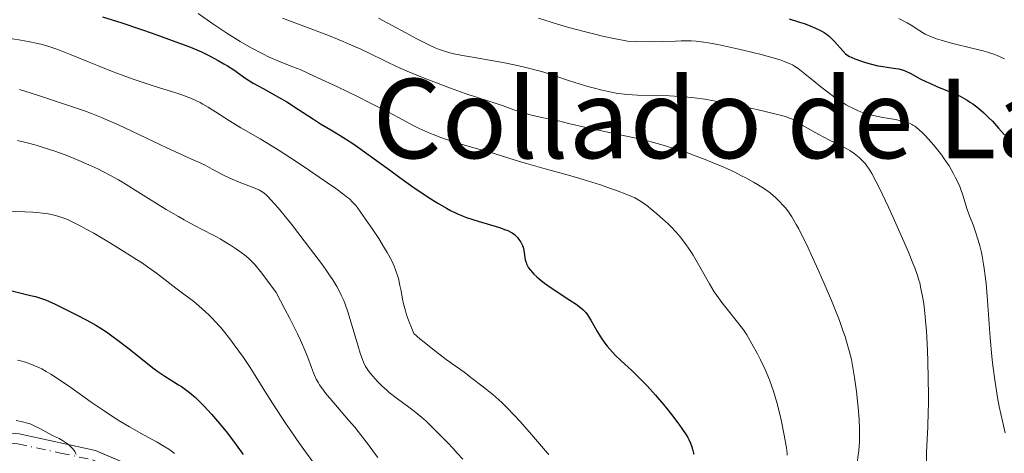
# Model space of a CAD drawing. Units: metres. Extents: x 671624 to 675109, y 4756027 to 4758363.
# Drawn here: x 672420 to 672569, y 4756167 to 4756233 of the extents above; entities that cross this region are included whole.
import ezdxf
from ezdxf.enums import TextEntityAlignment as Align

# ---------------------------------------------------------------- set-up
doc = ezdxf.new("R2010")
doc.units = ezdxf.units.M
doc.header["$MEASUREMENT"] = 0
doc.linetypes.add('DGN Style 4', pattern=[2.785615, 1.391938, -0.695969, 0.00174, -0.695969])
for name, color, linetype, lineweight in [('Curva de nivel directora', 30, 'Continuous', 30), ('Curva de nivel intermedia', 30, 'Continuous', 0), ('Eje pista sin pavimentar', 7, 'DGN Style 4', 0), ('Línea de pista sin pavimentar', 7, 'Continuous', 0), ('Pista sin pavimentar', 9, 'Continuous', 0), ('Texto de Depresión pequeña', 7, 'Continuous', 0)]:
    doc.layers.add(name, color=color, linetype=linetype, lineweight=lineweight)
doc.styles.add('Style-Arial', font='arial.ttf')

msp = doc.modelspace()

# ---------------------------------------------------------------- linework, layer by layer
at = {"layer": 'Curva de nivel directora', "color": 30, "linetype": 'Continuous', "lineweight": 30, "flags": 128}
for points, elevation in [([(672432.07, 4756233.15), (672434.99, 4756232.21), (672437.81, 4756231.26), (672439.57, 4756230.66), (672442.63, 4756229.57), (672445.14, 4756228.64), (672446.37, 4756228.14), (672447.06, 4756227.84), (672448.28, 4756227.25), (672449.6, 4756226.54), (672450.44, 4756226.05), (672450.98, 4756225.72), (672451.94, 4756225.1), (672453.76, 4756223.82), (672454.88, 4756223.12), (672456.36, 4756222.29), (672458.72, 4756221), (672459.95, 4756220.28), (672461.74, 4756219.15), (672464, 4756217.66), (672465.07, 4756216.97), (672466.62, 4756216.04), (672468.05, 4756215.2), (672468.82, 4756214.72), (672470.09, 4756213.89), (672470.79, 4756213.41), (672472.29, 4756212.34), (672475.48, 4756209.99), (672477.04, 4756208.84), (672479.21, 4756207.31), (672480.52, 4756206.42)], 1550), ([(672535.95, 4756232.85), (672537.55, 4756232.35), (672538.25, 4756232.11), (672538.88, 4756231.88), (672539.95, 4756231.44), (672540.79, 4756231.02), (672541.26, 4756230.74), (672541.54, 4756230.55), (672542.05, 4756230.14), (672542.32, 4756229.9), (672542.82, 4756229.4), (672544.06, 4756228), (672544.49, 4756227.56), (672544.71, 4756227.38), (672545.1, 4756227.14), (672545.33, 4756227.02), (672545.9, 4756226.78), (672546.92, 4756226.42), (672547.51, 4756226.23), (672548.44, 4756225.97), (672549.38, 4756225.75), (672549.84, 4756225.66), (672551.1, 4756225.47), (672552.11, 4756225.34), (672552.58, 4756225.25), (672553.05, 4756225.14), (672553.27, 4756225.06), (672553.61, 4756224.94), (672554.29, 4756224.61), (672555.8, 4756223.78), (672556.72, 4756223.32), (672557.23, 4756223.09), (672558.33, 4756222.63), (672560.69, 4756221.66), (672561.84, 4756221.12), (672562.56, 4756220.73), (672562.9, 4756220.53), (672563.41, 4756220.21), (672563.73, 4756219.99), (672564.37, 4756219.52), (672565, 4756219), (672565.41, 4756218.64), (672566.24, 4756217.84), (672566.71, 4756217.35), (672567.65, 4756216.32), (672568.53, 4756215.28)], 1575), ([(672480.52, 4756206.42), (672481.33, 4756205.89), (672482.82, 4756204.96), (672484.12, 4756204.2), (672484.74, 4756203.87), (672485.67, 4756203.43), (672486.64, 4756203.02), (672487.17, 4756202.82), (672488.89, 4756202.25), (672492.12, 4756201.29), (672493.06, 4756200.97), (672493.42, 4756200.83), (672493.86, 4756200.61), (672494.05, 4756200.5), (672494.4, 4756200.23), (672494.87, 4756199.77), (672495.09, 4756199.51), (672495.39, 4756199.07), (672495.63, 4756198.59), (672495.72, 4756198.34), (672495.78, 4756198.08), (672495.87, 4756197.54), (672495.96, 4756196.79), (672496.03, 4756196.4), (672496.15, 4756196), (672496.22, 4756195.81), (672496.42, 4756195.41), (672496.55, 4756195.21), (672496.77, 4756194.9), (672497.12, 4756194.48), (672497.32, 4756194.27), (672497.78, 4756193.83), (672498.13, 4756193.54), (672498.94, 4756192.91), (672499.45, 4756192.54), (672500.56, 4756191.79), (672502.8, 4756190.33), (672503.74, 4756189.7), (672504.45, 4756189.16), (672504.73, 4756188.92), (672505.19, 4756188.44), (672505.45, 4756188.11), (672505.62, 4756187.87), (672505.95, 4756187.32), (672506.87, 4756185.71), (672507.44, 4756184.78), (672508.09, 4756183.84), (672508.45, 4756183.37), (672508.83, 4756182.91), (672509.65, 4756182.03), (672510.51, 4756181.2), (672512.21, 4756179.64), (672513.24, 4756178.65), (672513.74, 4756178.15), (672514.5, 4756177.36), (672515.72, 4756175.99), (672516.96, 4756174.54), (672517.6, 4756173.76), (672518.53, 4756172.59), (672519.37, 4756171.46), (672519.75, 4756170.94), (672520.37, 4756169.99), (672520.62, 4756169.55), (672520.77, 4756169.26), (672521.03, 4756168.71), (672521.24, 4756168.17), (672521.36, 4756167.8), (672521.5, 4756167.23)], 1550), ([(672418.38, 4756191.72), (672419.59, 4756191.42), (672421.2, 4756191.05), (672421.92, 4756190.87), (672422.87, 4756190.58), (672423.47, 4756190.35), (672423.91, 4756190.17), (672424.92, 4756189.7), (672426.93, 4756188.72)], 1525), ([(672426.93, 4756188.72), (672428.06, 4756188.15), (672429.71, 4756187.28), (672431.05, 4756186.53), (672431.7, 4756186.15), (672432.67, 4756185.52), (672433.7, 4756184.8), (672434.26, 4756184.38), (672436.09, 4756182.95), (672438.68, 4756180.89), (672439.9, 4756179.95), (672440.47, 4756179.54), (672441.52, 4756178.82), (672442.46, 4756178.22), (672443.55, 4756177.55), (672444.02, 4756177.26), (672444.86, 4756176.69), (672445.26, 4756176.39), (672445.86, 4756175.89), (672446.17, 4756175.6), (672446.87, 4756174.92), (672447.4, 4756174.37), (672448.57, 4756173.09), (672449.48, 4756172.05), (672450.78, 4756170.48), (672451.89, 4756169.01), (672453.2, 4756167.23)], 1525), ([(672453.2, 4756167.23), (672453.37, 4756167)], 1525), ([(672521.5, 4756167.23), (672521.55, 4756167.04)], 1550)]:
    msp.add_lwpolyline(points, dxfattribs=dict(at, elevation=elevation))
at = {"layer": 'Curva de nivel intermedia', "color": 30, "linetype": 'Continuous', "lineweight": 0, "flags": 128}
for points, elevation in [([(672446.56, 4756233.63), (672448.76, 4756232.09), (672449.09, 4756231.86), (672450.9, 4756230.65), (672452.1, 4756229.9), (672452.91, 4756229.41), (672454.56, 4756228.46), (672456.33, 4756227.53), (672457.3, 4756227.05), (672458.95, 4756226.32), (672460.88, 4756225.56), (672461.98, 4756225.16), (672464, 4756224.24), (672467.65, 4756222.54), (672470.76, 4756221.04), (672472.54, 4756220.16), (672475.35, 4756218.72), (672477.42, 4756217.62), (672479.18, 4756216.67), (672480.01, 4756216.26), (672481.35, 4756215.66), (672482.09, 4756215.35), (672483.25, 4756214.9), (672484.96, 4756214.29), (672486.48, 4756213.84), (672488.47, 4756213.31), (672489.58, 4756213), (672491.49, 4756212.42), (672494.53, 4756211.48), (672496.25, 4756210.96), (672499.05, 4756210.18), (672502.92, 4756209.1), (672504.8, 4756208.56), (672507.4, 4756207.73), (672508.94, 4756207.2), (672509.86, 4756206.87), (672511.39, 4756206.29), (672512.25, 4756205.93), (672512.6, 4756205.77), (672513.22, 4756205.44), (672513.6, 4756205.2), (672514.41, 4756204.62), (672515.4, 4756203.83), (672515.96, 4756203.37), (672516.82, 4756202.61), (672517.69, 4756201.8), (672518.11, 4756201.38), (672518.83, 4756200.63), (672519.17, 4756200.24), (672519.66, 4756199.65), (672520.38, 4756198.7), (672521.07, 4756197.68), (672521.42, 4756197.13), (672522.46, 4756195.34), (672523.89, 4756192.81), (672524.64, 4756191.6), (672525.02, 4756191.03), (672525.8, 4756189.95), (672526.57, 4756188.96), (672527.95, 4756187.26), (672528.7, 4756186.3), (672529.04, 4756185.83), (672529.54, 4756185.08), (672530.34, 4756183.74)], 1555), ([(672459.32, 4756232.94), (672462.15, 4756231.86), (672466.42, 4756230.24), (672468.47, 4756229.42), (672469.42, 4756229.02), (672471.17, 4756228.23), (672472.74, 4756227.49), (672474.57, 4756226.59), (672475.39, 4756226.19), (672477.09, 4756225.4), (672478.17, 4756224.93), (672480.5, 4756223.98), (672483.27, 4756222.89), (672484.75, 4756222.33), (672486.94, 4756221.55), (672488.98, 4756220.88), (672491.48, 4756220.08), (672492.68, 4756219.68), (672494.33, 4756219.08), (672495.32, 4756218.76), (672496.5, 4756218.42), (672497.18, 4756218.24), (672498.78, 4756217.86), (672499.71, 4756217.67), (672501.29, 4756217.37), (672502.59, 4756217.02), (672505.26, 4756216.39), (672510.66, 4756215.26), (672513.26, 4756214.68), (672514.51, 4756214.38), (672516.9, 4756213.73), (672519.15, 4756213.04), (672520.57, 4756212.56), (672521.5, 4756212.23), (672523.27, 4756211.56), (672524.23, 4756211.18), (672526.06, 4756210.4), (672527.74, 4756209.64), (672528.77, 4756209.13), (672529.42, 4756208.8), (672530.59, 4756208.16), (672531.17, 4756207.82), (672532.21, 4756207.16), (672533.09, 4756206.52), (672533.6, 4756206.1), (672533.92, 4756205.82), (672534.52, 4756205.25), (672535.07, 4756204.65), (672535.34, 4756204.33), (672535.75, 4756203.8), (672536.37, 4756202.89), (672537.04, 4756201.75), (672537.41, 4756201.08), (672537.79, 4756200.34), (672538.62, 4756198.66), (672539.5, 4756196.79), (672540.1, 4756195.48), (672541.27, 4756192.82), (672542.36, 4756190.25), (672542.87, 4756189.02), (672543.56, 4756187.26), (672544.16, 4756185.61), (672544.42, 4756184.83), (672544.66, 4756184.09), (672545.06, 4756182.69), (672545.38, 4756181.35), (672545.56, 4756180.46), (672545.86, 4756178.66), (672546.14, 4756176.5), (672546.3, 4756175.04), (672546.39, 4756174.09), (672546.54, 4756172.32), (672546.61, 4756170.77), (672546.62, 4756170.03), (672546.59, 4756168.89), (672546.49, 4756167.62), (672546.45, 4756167.23)], 1560), ([(672473.82, 4756232.95), (672477.96, 4756230.71), (672479.64, 4756229.81), (672481.03, 4756229.09), (672481.63, 4756228.8), (672482.42, 4756228.44), (672482.91, 4756228.24), (672483.8, 4756227.92), (672484.65, 4756227.67), (672485.23, 4756227.54), (672486.54, 4756227.3), (672488.35, 4756226.99), (672491.17, 4756226.5), (672492.66, 4756226.23), (672494.87, 4756225.78), (672495.94, 4756225.53), (672496.95, 4756225.28), (672498.83, 4756224.75), (672500.53, 4756224.21), (672502.58, 4756223.52), (672503.53, 4756223.21), (672505.51, 4756222.6), (672506.72, 4756222.28), (672507.46, 4756222.09), (672508.83, 4756221.79), (672510.03, 4756221.57), (672510.61, 4756221.49), (672511.51, 4756221.39), (672513.04, 4756221.3), (672514.93, 4756221.26), (672517.84, 4756221.18), (672519.36, 4756221.1), (672520.12, 4756221.04), (672521.64, 4756220.89), (672523.2, 4756220.68), (672524.27, 4756220.51), (672526.53, 4756220.1), (672529.27, 4756219.53), (672531.05, 4756219.13), (672534.02, 4756218.42), (672535.39, 4756218.05), (672536, 4756217.84), (672536.34, 4756217.7), (672537, 4756217.34), (672537.94, 4756216.78), (672539.54, 4756215.84), (672540.46, 4756215.33), (672541.97, 4756214.57), (672543.93, 4756213.59), (672544.78, 4756213.14), (672545.15, 4756212.92), (672545.79, 4756212.5), (672546.32, 4756212.1), (672546.63, 4756211.83), (672547.17, 4756211.29), (672547.51, 4756210.9), (672547.68, 4756210.68), (672547.97, 4756210.28), (672548.47, 4756209.44), (672549.11, 4756208.22), (672549.51, 4756207.43), (672550.97, 4756204.36), (672551.69, 4756202.79), (672553.1, 4756199.65), (672554.01, 4756197.56), (672554.7, 4756195.9), (672554.97, 4756195.22), (672555.38, 4756194.05), (672555.59, 4756193.37), (672555.71, 4756192.94), (672555.91, 4756192.08)], 1565), ([(672498.03, 4756232.95), (672500.9, 4756232.04), (672502.45, 4756231.58), (672504.96, 4756230.89), (672506.76, 4756230.44), (672507.7, 4756230.22), (672509.18, 4756229.9), (672511.53, 4756229.46), (672512.77, 4756229.41), (672514.96, 4756229.37), (672516.78, 4756229.4), (672518.77, 4756229.47), (672519.63, 4756229.49), (672520.66, 4756229.49), (672521.16, 4756229.48), (672521.9, 4756229.43), (672523.07, 4756229.3), (672523.72, 4756229.2), (672525.18, 4756228.93), (672527.89, 4756228.34), (672529.19, 4756228.04), (672531.71, 4756227.42), (672533.34, 4756226.99), (672534.62, 4756226.61), (672535.13, 4756226.44), (672535.99, 4756226.1), (672536.47, 4756225.86), (672536.76, 4756225.69), (672537.33, 4756225.32), (672538.35, 4756224.53), (672539.91, 4756223.24), (672540.78, 4756222.54), (672542.04, 4756221.58), (672542.69, 4756221.11), (672543.67, 4756220.44), (672544.61, 4756219.85), (672545.06, 4756219.59), (672545.48, 4756219.36), (672546.29, 4756218.97), (672547.07, 4756218.67), (672547.59, 4756218.5), (672548.71, 4756218.22), (672550.13, 4756217.94), (672552.04, 4756217.6), (672552.87, 4756217.43), (672553.49, 4756217.28), (672553.76, 4756217.2), (672554.15, 4756217.06), (672554.52, 4756216.88), (672554.7, 4756216.77), (672554.98, 4756216.59), (672555.59, 4756216.1), (672556.21, 4756215.54), (672556.54, 4756215.21), (672557.06, 4756214.66), (672557.87, 4756213.75), (672558.67, 4756212.74)], 1570), ([(672552.56, 4756232.86), (672553.81, 4756232.2), (672554.4, 4756231.86), (672555.71, 4756231.01), (672556.56, 4756230.53), (672557.24, 4756230.21), (672557.62, 4756230.05)], 1580), ([(672417.21, 4756230.03), (672419.72, 4756229.6), (672420.85, 4756229.4), (672422.27, 4756229.1), (672422.95, 4756228.93), (672423.97, 4756228.65), (672425.03, 4756228.3), (672425.58, 4756228.1), (672427.36, 4756227.4), (672430.06, 4756226.27), (672431.56, 4756225.66), (672433.7, 4756224.82), (672434.82, 4756224.4), (672436.54, 4756223.78), (672439.13, 4756222.9), (672440.84, 4756222.37), (672443.02, 4756221.68), (672444.06, 4756221.33), (672445.52, 4756220.78), (672446.2, 4756220.48)], 1545), ([(672557.62, 4756230.05), (672558.25, 4756229.82), (672558.95, 4756229.59), (672560.51, 4756229.15), (672563.82, 4756228.35), (672565.31, 4756227.97), (672565.96, 4756227.78), (672567.08, 4756227.42), (672568, 4756227.04), (672568.55, 4756226.78)], 1580), ([(672419.53, 4756222.15), (672422.23, 4756221.31), (672423.92, 4756220.76), (672426.93, 4756219.75), (672429.34, 4756218.91), (672430.4, 4756218.51), (672431.95, 4756217.9), (672432.75, 4756217.57), (672434.5, 4756216.8), (672437.59, 4756215.36), (672441.83, 4756213.36), (672443.58, 4756212.53), (672445.43, 4756211.69), (672446.95, 4756211.01), (672447.59, 4756210.7), (672448.68, 4756210.11), (672448.76, 4756210.07), (672450.39, 4756209.2), (672451.32, 4756208.75), (672452.76, 4756208.13), (672455.29, 4756207.17), (672455.83, 4756206.94), (672456.09, 4756206.8), (672456.47, 4756206.54), (672456.9, 4756206.17), (672457.14, 4756205.93), (672457.56, 4756205.49), (672458.64, 4756204.25), (672460.65, 4756201.79), (672461.8, 4756200.33), (672463.57, 4756198.04), (672465.21, 4756195.84), (672465.92, 4756194.84), (672466.54, 4756193.94), (672466.9, 4756193.39), (672467.51, 4756192.39), (672467.77, 4756191.94), (672468.21, 4756191.07), (672468.58, 4756190.25), (672468.79, 4756189.7), (672469.19, 4756188.56), (672469.85, 4756186.4), (672470.69, 4756183.51), (672471.07, 4756182.3), (672471.4, 4756181.36)], 1540), ([(672446.2, 4756220.48), (672446.85, 4756220.17), (672447.26, 4756219.95), (672448.05, 4756219.5), (672448.76, 4756219.05), (672449.16, 4756218.8), (672450.59, 4756217.86), (672451.31, 4756217.4), (672453.03, 4756216.37), (672455.91, 4756214.71), (672457.75, 4756213.59), (672458.8, 4756212.93), (672461.07, 4756211.46), (672463.39, 4756209.92), (672464.86, 4756208.92), (672467.36, 4756207.19), (672468.66, 4756206.24), (672469.15, 4756205.85), (672469.43, 4756205.61), (672469.91, 4756205.15), (672470.33, 4756204.69), (672470.6, 4756204.35), (672471.18, 4756203.56), (672472.91, 4756201.06), (672473.86, 4756199.62), (672474.74, 4756198.2), (672475.13, 4756197.54), (672475.78, 4756196.35), (672476.05, 4756195.8), (672476.21, 4756195.45), (672476.48, 4756194.76), (672476.71, 4756194.06), (672476.85, 4756193.58), (672477.08, 4756192.56), (672477.25, 4756191.72), (672477.49, 4756190.47), (672477.64, 4756189.79), (672477.92, 4756188.7), (672478.09, 4756188.13), (672478.51, 4756186.92), (672478.76, 4756186.29), (672479.2, 4756185.29), (672480.1, 4756184.5), (672480.73, 4756183.97), (672482.04, 4756182.92), (672484.09, 4756181.37), (672486.77, 4756179.42), (672488.01, 4756178.51), (672489.49, 4756177.39), (672490.17, 4756176.85), (672491.13, 4756176.06), (672492.49, 4756174.84), (672493.16, 4756174.2), (672494.52, 4756172.8), (672495.23, 4756172.03), (672496.7, 4756170.38), (672499.41, 4756167.23)], 1545), ([(672419.21, 4756214.44), (672420.66, 4756214.09), (672422.06, 4756213.72), (672422.96, 4756213.46), (672424.7, 4756212.89), (672426.58, 4756212.21), (672427.77, 4756211.74), (672429.99, 4756210.79)], 1535), ([(672558.67, 4756212.74), (672559.06, 4756212.22), (672559.44, 4756211.68), (672560.15, 4756210.6), (672560.78, 4756209.51), (672561.15, 4756208.81), (672561.37, 4756208.35), (672561.77, 4756207.48), (672561.95, 4756207.02), (672562.26, 4756206.17), (672562.9, 4756204.02), (672563.24, 4756203.08), (672563.78, 4756201.69), (672564.1, 4756200.82), (672564.57, 4756199.39), (672564.81, 4756198.51), (672565.05, 4756197.52), (672565.17, 4756196.97), (672565.39, 4756195.76), (672565.49, 4756195.1), (672565.63, 4756194.02), (672565.76, 4756192.85), (672565.97, 4756190.28), (672566.37, 4756184.63), (672566.63, 4756181.81), (672566.78, 4756180.46), (672567.12, 4756177.92), (672567.5, 4756175.64), (672567.75, 4756174.28), (672568.22, 4756172.03), (672568.64, 4756170.28)], 1570), ([(672429.99, 4756210.79), (672431.36, 4756210.16), (672432.05, 4756209.82), (672433.19, 4756209.22), (672434.49, 4756208.48), (672435.23, 4756208.04), (672437.84, 4756206.43), (672441.7, 4756204.04), (672443.55, 4756202.94), (672444.41, 4756202.45), (672446, 4756201.59), (672448.7, 4756200.2), (672448.76, 4756200.17), (672449.86, 4756199.57), (672450.41, 4756199.26), (672451.42, 4756198.65), (672452.33, 4756198.05), (672452.87, 4756197.67), (672453.8, 4756196.97), (672454.33, 4756196.54), (672454.59, 4756196.28), (672455.05, 4756195.78), (672455.99, 4756194.63), (672456.63, 4756193.8), (672458.36, 4756191.47), (672459.68, 4756188.98), (672460.41, 4756187.56), (672461.58, 4756185.23), (672462.02, 4756184.29), (672462.7, 4756182.77), (672463.15, 4756181.66), (672463.68, 4756180.15), (672463.98, 4756179.35), (672464.14, 4756178.97), (672464.42, 4756178.41), (672464.75, 4756177.83), (672464.93, 4756177.53), (672465.61, 4756176.57), (672466.03, 4756176.04), (672466.5, 4756175.46), (672467.61, 4756174.17), (672469.31, 4756172.2), (672470.23, 4756171.12), (672471.64, 4756169.38), (672472.34, 4756168.46), (672473.25, 4756167.23)], 1535), ([(672417.59, 4756203.78), (672420.35, 4756203.69), (672421.56, 4756203.63), (672422.1, 4756203.59), (672423.06, 4756203.49), (672423.88, 4756203.36), (672424.38, 4756203.25), (672425.3, 4756203.01), (672426.24, 4756202.71), (672426.76, 4756202.5), (672427.7, 4756202.07), (672428.91, 4756201.46), (672429.63, 4756201.06), (672430.75, 4756200.43), (672433.3, 4756198.93), (672435.32, 4756197.69), (672437.24, 4756196.47), (672438.11, 4756195.9), (672438.9, 4756195.36), (672440.26, 4756194.4), (672441.38, 4756193.56), (672443.17, 4756192.15), (672444.36, 4756191.25), (672445.88, 4756190.1), (672446.64, 4756189.49), (672447.67, 4756188.58), (672448.2, 4756188.06), (672448.76, 4756187.49), (672449.03, 4756187.21), (672449.91, 4756186.22), (672450.38, 4756185.67), (672451.34, 4756184.46), (672452.01, 4756183.57), (672453.39, 4756181.66), (672454.41, 4756180.14), (672454.92, 4756179.36), (672456.4, 4756176.99), (672457.78, 4756174.77), (672458.53, 4756173.59), (672459.77, 4756171.72), (672460.45, 4756170.73), (672461.89, 4756168.69), (672462.95, 4756167.23)], 1530), ([(672555.91, 4756192.08), (672556.19, 4756190.63), (672556.32, 4756189.79), (672556.5, 4756188.36), (672556.66, 4756186.65), (672556.73, 4756185.68), (672556.9, 4756182.7), (672556.96, 4756181.06), (672557.02, 4756178.5), (672557.04, 4756175.93), (672557.03, 4756174.68), (672557, 4756173.47), (672556.93, 4756171.19), (672556.76, 4756167.34), (672556.76, 4756167.23)], 1565), ([(672530.34, 4756183.74), (672531.18, 4756182.2), (672531.63, 4756181.31), (672532.31, 4756179.85), (672532.97, 4756178.27), (672533.28, 4756177.44), (672533.57, 4756176.58), (672534.09, 4756174.84), (672534.54, 4756173.11), (672534.8, 4756172), (672535.22, 4756169.94), (672535.54, 4756168.02), (672535.64, 4756167.23)], 1555), ([(672419.22, 4756181.28), (672419.69, 4756181.16), (672420.44, 4756180.94), (672421.21, 4756180.67), (672421.61, 4756180.51), (672422.44, 4756180.14), (672422.88, 4756179.93), (672423.56, 4756179.57), (672424.26, 4756179.15), (672425.74, 4756178.2), (672427.28, 4756177.14), (672430.37, 4756174.93), (672432.32, 4756173.58), (672433.27, 4756172.95), (672434.69, 4756172.05), (672436.14, 4756171.19), (672436.87, 4756170.76), (672438.38, 4756169.93), (672440.35, 4756168.86), (672441.26, 4756168.33), (672442.1, 4756167.81), (672442.48, 4756167.56), (672442.92, 4756167.23)], 1520), ([(672471.4, 4756181.36), (672471.56, 4756180.97), (672471.88, 4756180.32), (672472.11, 4756179.95), (672472.27, 4756179.71), (672472.64, 4756179.24), (672473.31, 4756178.45), (672473.7, 4756178.04), (672474.35, 4756177.38), (672475.08, 4756176.72), (672475.46, 4756176.39), (672476.7, 4756175.42), (672478.41, 4756174.16), (672479.22, 4756173.55), (672480.33, 4756172.65), (672481.04, 4756172.02), (672481.52, 4756171.58), (672482.53, 4756170.6), (672484.24, 4756168.85), (672485.16, 4756167.87), (672485.74, 4756167.23)], 1540), ([(672419.03, 4756172.15), (672419.97, 4756171.96), (672420.72, 4756171.76), (672421.14, 4756171.62), (672421.86, 4756171.31), (672422.59, 4756170.92), (672423.5, 4756170.41), (672423.94, 4756170.17), (672424.61, 4756169.85), (672425.54, 4756169.4), (672426.04, 4756169.11), (672426.76, 4756168.63), (672427.1, 4756168.35), (672427.56, 4756167.92), (672427.8, 4756167.62), (672427.9, 4756167.47), (672428.01, 4756167.24), (672428.01, 4756167.23)], 1515), ([(672428.01, 4756167.23), (672428.07, 4756167.02)], 1515), ([(672442.92, 4756167.23), (672442.99, 4756167.18)], 1520), ([(672462.95, 4756167.23), (672464.74, 4756164.75), (672465.94, 4756163.06), (672466.89, 4756161.66), (672467.29, 4756161.04), (672467.98, 4756159.88), (672468.41, 4756159.1), (672469.29, 4756157.33), (672470.91, 4756153.87), (672471.78, 4756151.95), (672473.01, 4756149.12), (672473.91, 4756146.87), (672474.28, 4756145.84), (672474.76, 4756144.38), (672475.12, 4756142.99), (672475.27, 4756142.31), (672475.38, 4756141.63), (672475.56, 4756140.28), (672475.83, 4756137.49), (672476.01, 4756135.98), (672476.13, 4756135.19), (672476.4, 4756133.55), (672476.78, 4756131.28), (672476.95, 4756130.14)], 1530), ([(672473.25, 4756167.23), (672473.74, 4756166.57)], 1535), ([(672485.74, 4756167.23), (672486.57, 4756166.3)], 1540), ([(672499.41, 4756167.23), (672499.59, 4756167.02)], 1545), ([(672535.64, 4756167.23), (672535.68, 4756166.9)], 1555), ([(672546.45, 4756167.23), (672546.41, 4756166.92), (672546.08, 4756164.47), (672545.57, 4756161.02), (672545.36, 4756159.48), (672545.29, 4756158.8), (672545.18, 4756157.65), (672545.14, 4756156.72), (672545.13, 4756156.19), (672545.16, 4756155.32), (672545.23, 4756154.58), (672545.29, 4756154.21), (672545.44, 4756153.6)], 1560), ([(672556.76, 4756167.23), (672556.73, 4756165.86)], 1565)]:
    msp.add_lwpolyline(points, dxfattribs=dict(at, elevation=elevation))
at = {"layer": 'Eje pista sin pavimentar', "color": 7, "linetype": 'DGN Style 4', "lineweight": 0}
for points in [[(672277.06, 4756232.07, 1502.79), (672280.09, 4756227.47, 1503.53), (672286.57, 4756213.68, 1504.42), (672289.31, 4756208.62, 1504.88), (672293.42, 4756201.3, 1506.13), (672295.05, 4756199.43, 1506.3), (672303.77, 4756191.95, 1506.81), (672312.42, 4756185.16, 1508), (672318.88, 4756180.92, 1508.74), (672323.33, 4756178.67, 1508.48), (672327.89, 4756176.81, 1508.47), (672333.26, 4756175.1, 1508.74), (672340.94, 4756173.52, 1508.74), (672348.34, 4756172.35, 1509.28), (672354.08, 4756172.03, 1509.51), (672361.52, 4756172.13, 1509.49), (672371.22, 4756172.52, 1510.23), (672378.69, 4756172.4, 1510.87), (672392.01, 4756170.85, 1513.18), (672412.17, 4756169.31, 1513.96), (672419.26, 4756168.63, 1513.96), (672425.74, 4756167.23, 1514.29)], [(672425.74, 4756167.23, 1514.29), (672430.55, 4756166.19, 1514.53), (672435.12, 4756164.24, 1514.84), (672439.17, 4756161.38, 1515.25), (672442.52, 4756157.72, 1515.74), (672443.89, 4756155.65, 1516), (672445.93, 4756151.13, 1516.56), (672446.89, 4756146.21, 1516.55), (672447.01, 4756143.17, 1516.78), (672446.35, 4756136.12, 1516.93), (672443.92, 4756122.13, 1517.39), (672442.67, 4756115.63, 1517.95), (672441.24, 4756107.97, 1519.36), (672441.09, 4756105.24, 1519.92), (672441.28, 4756100.38, 1520.48), (672442.51, 4756094.01, 1521.17), (672444.79, 4756087.94, 1521.78), (672454.48, 4756075.3, 1523.27), (672458.88, 4756068.27, 1522.75), (672460.83, 4756064.21, 1522.52), (672461.74, 4756061.88, 1522.67), (672462.88, 4756057.51, 1523.27), (672464.28, 4756047.61, 1523.56), (672464.41, 4756046.47, 1523.67)]]:
    msp.add_polyline3d(points, dxfattribs=at)
at = {"layer": 'Línea de pista sin pavimentar', "color": 7, "linetype": 'Continuous', "lineweight": 0}
for points in [[(672278.84, 4756232.13, 1502.92), (672281.4, 4756228.21, 1503.53), (672287.91, 4756214.36, 1504.42), (672290.62, 4756209.34, 1504.88), (672294.65, 4756202.17, 1506.13), (672296.11, 4756200.5, 1506.3), (672304.72, 4756193.11, 1506.81), (672313.3, 4756186.38, 1508), (672319.63, 4756182.22, 1508.74), (672323.95, 4756180.04, 1508.48), (672328.4, 4756178.22, 1508.47), (672333.64, 4756176.55, 1508.74), (672341.21, 4756175, 1508.74), (672348.5, 4756173.84, 1509.28), (672354.11, 4756173.53, 1509.51), (672361.48, 4756173.63, 1509.49), (672371.2, 4756174.02, 1510.23), (672378.79, 4756173.9, 1510.87), (672392.15, 4756172.34, 1513.18), (672412.3, 4756170.8, 1513.96), (672419.49, 4756170.11, 1513.96), (672431.01, 4756167.63, 1514.53), (672431.95, 4756167.23, 1514.59)], [(672431.95, 4756167.23, 1514.59), (672435.86, 4756165.56, 1514.84), (672440.17, 4756162.51, 1515.25), (672443.71, 4756158.65, 1515.74), (672445.21, 4756156.38, 1516), (672447.37, 4756151.59, 1516.56), (672448.38, 4756146.38, 1516.55), (672448.51, 4756143.13, 1516.78), (672447.84, 4756135.92, 1516.93), (672445.4, 4756121.86, 1517.39), (672444.14, 4756115.36, 1517.95), (672442.73, 4756107.79, 1519.36), (672442.59, 4756105.23, 1519.92), (672442.77, 4756100.55, 1520.48), (672443.96, 4756094.42, 1521.17), (672446.12, 4756088.68, 1521.78), (672455.71, 4756076.16, 1523.27), (672460.2, 4756068.99, 1522.75), (672462.21, 4756064.81, 1522.52), (672463.17, 4756062.35, 1522.67), (672464.35, 4756057.8, 1523.27), (672465.77, 4756047.8, 1523.56), (672465.91, 4756046.51, 1523.69)]]:
    msp.add_polyline3d(points, dxfattribs=at)
at = {"layer": 'Pista sin pavimentar', "color": 9, "linetype": 'Continuous', "lineweight": 0}
msp.add_polyline3d([(672419.49, 4756170.11, 1513.96), (672431.01, 4756167.63, 1514.53), (672435.86, 4756165.56, 1514.84)], dxfattribs=at)

# ---------------------------------------------------------------- texts
at = {"layer": 'Texto de Depresión pequeña', "color": 7, "linetype": 'Continuous', "lineweight": 0, "style": 'Style-Arial'}
msp.add_text('Collado de Lapatia', height=12, dxfattribs=at).set_placement((672544.37, 4756217.77, 1567.94), align=Align.MIDDLE_CENTER)

doc.saveas('drawing.dxf')
